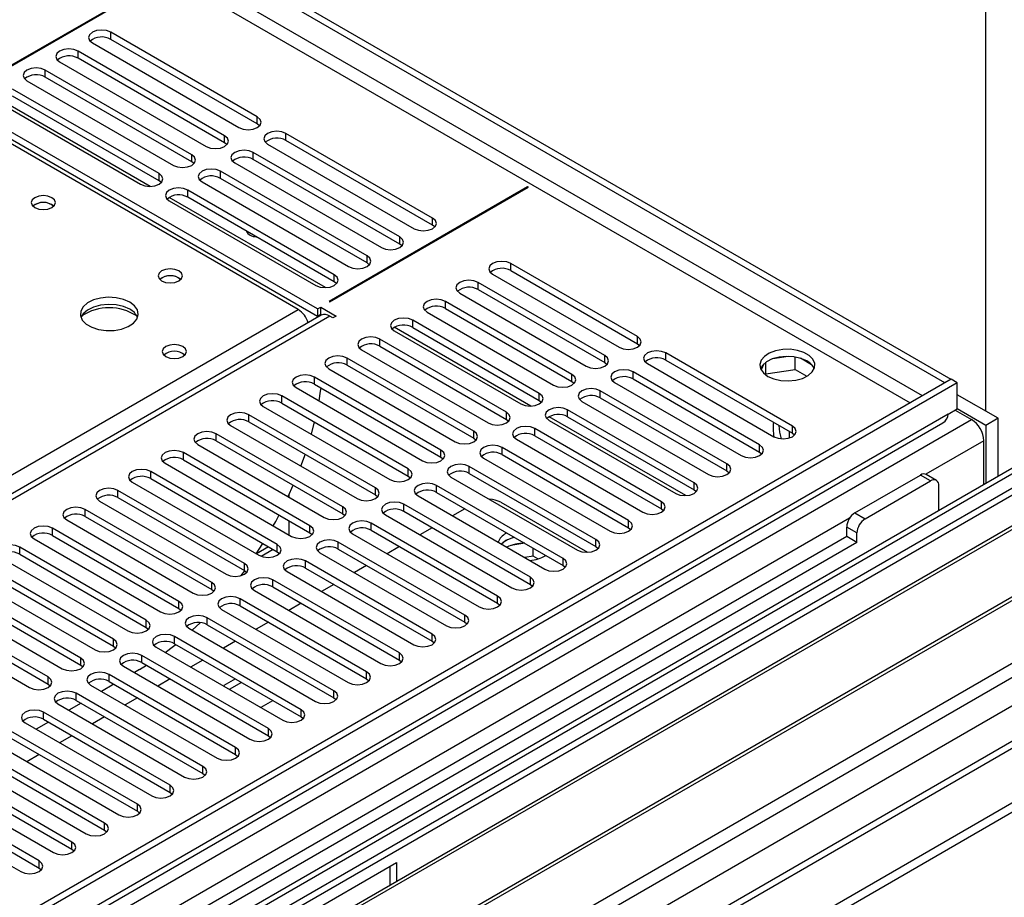
# Model space of a CAD drawing. Units: millimetres. Extents: x 3 to 7353, y 8 to 10403.
# Drawn here: x 4529 to 4700, y 2497 to 2648 of the extents above; entities that cross this region are included whole.
import ezdxf

# ---------------------------------------------------------------- set-up
doc = ezdxf.new("R2010")
doc.units = ezdxf.units.MM
doc.header["$LTSCALE"] = 35

msp = doc.modelspace()

# ---------------------------------------------------------------- linework, layer by layer
at = {"color": 8, "linetype": 'Continuous', "lineweight": 25}
for p, q in [((4696.34, 2580.462), (4696.34, 3002.625)), ((4685.379, 2583.116), (4485.769, 2698.349)), ((4485.269, 2696.188), (4683.258, 2581.892)), ((4552.011, 2619.281), (4525.003, 2634.873)), ((4582.275, 2601.81), (4555.267, 2617.401)), ((4583.026, 2596.893), (4080.982, 2307.069)), ((4617.745, 2581.334), (4594.158, 2594.95)), ((4644.498, 2565.89), (4620.911, 2579.506)), ((4713.488, 2576.891), (3541.635, 1900.394)), ((4695.987, 2575.361), (4685.961, 2569.574)), ((4672.778, 2561.963), (4130.882, 2249.133)), ((3541.105, 1864.983), (4743.893, 2559.338)), ((3542.377, 1860.819), (4751.853, 2559.034)), ((4575.943, 2559.12), (4575.95, 2559.125)), ((4570.362, 2555.899), (4572.407, 2557.079)), ((3584.945, 1878.045), (4754.5, 2553.215))]:
    msp.add_line(p, q, dxfattribs=at)
at = {"color": 7, "linetype": 'Continuous', "lineweight": 25}
for p, q in [((4485.34, 2703.088), (4689.198, 2585.403)), ((4486.4, 2703.7), (4690.259, 2586.015)), ((4554.389, 2655.47), (4520.094, 2635.672)), ((4520.235, 2635.591), (4554.53, 2655.388)), ((4570.493, 2631.294), (4545.179, 2645.908)), ((4545.179, 2644.683), (4545.179, 2645.908)), ((4541.997, 2644.071), (4567.311, 2629.457)), ((4570.493, 2630.07), (4545.179, 2644.683)), ((4564.836, 2628.029), (4539.522, 2642.642)), ((4539.522, 2641.418), (4539.522, 2642.642)), ((4564.836, 2626.804), (4539.522, 2641.418)), ((4536.34, 2640.805), (4561.654, 2626.192)), ((4559.179, 2624.763), (4533.865, 2639.377)), ((4533.865, 2638.152), (4533.865, 2639.377)), ((4559.179, 2623.538), (4533.865, 2638.152)), ((4530.683, 2637.54), (4555.998, 2622.926)), ((4553.523, 2621.497), (4528.208, 2636.111)), ((4553.523, 2620.273), (4528.208, 2634.886)), ((4580.905, 2598.117), (4517.973, 2634.448)), ((4517.973, 2633.223), (4580.905, 2596.893)), ((4525.026, 2634.274), (4550.341, 2619.661)), ((4570.493, 2630.07), (4570.493, 2631.294)), ((4577.546, 2598.015), (4520.624, 2630.876)), ((4570.886, 2629.764), (4570.493, 2630.07)), ((4564.836, 2626.804), (4564.836, 2628.029)), ((4600.757, 2613.823), (4575.443, 2628.437)), ((4575.443, 2627.212), (4575.443, 2628.437)), ((4565.23, 2626.498), (4564.836, 2626.804)), ((4572.261, 2626.6), (4597.575, 2611.986)), ((4600.757, 2612.598), (4575.443, 2627.212)), ((4559.179, 2623.538), (4559.179, 2624.763)), ((4595.101, 2610.558), (4569.786, 2625.171)), ((4569.786, 2623.947), (4569.786, 2625.171)), ((4559.573, 2623.232), (4559.179, 2623.538)), ((4566.604, 2623.334), (4591.919, 2608.721)), ((4595.101, 2609.333), (4569.786, 2623.947)), ((4553.523, 2620.273), (4553.523, 2621.497)), ((4589.444, 2607.292), (4564.129, 2621.906)), ((4564.129, 2620.681), (4564.129, 2621.906)), ((4553.916, 2619.967), (4553.523, 2620.273)), ((4560.947, 2620.069), (4586.262, 2605.455)), ((4589.444, 2606.067), (4564.129, 2620.681)), ((4617.18, 2619.222), (4582.885, 2599.424)), ((4617.321, 2619.14), (4617.18, 2619.222)), ((4617.18, 2619.058), (4617.18, 2619.222)), ((4583.787, 2604.026), (4558.472, 2618.64)), ((4558.472, 2617.415), (4558.472, 2618.64)), ((4583.026, 2599.342), (4617.321, 2619.14)), ((4535.014, 2616.119), (4535.341, 2615.874)), ((4555.29, 2616.803), (4580.605, 2602.189)), ((4583.787, 2602.802), (4558.472, 2617.415)), ((4600.757, 2612.598), (4600.757, 2613.823)), ((4601.151, 2612.292), (4600.757, 2612.598)), ((4595.101, 2609.333), (4595.101, 2610.558)), ((4595.494, 2609.027), (4595.101, 2609.333)), ((4589.444, 2606.067), (4589.444, 2607.292)), ((4589.837, 2605.761), (4589.444, 2606.067)), ((4636.159, 2593.345), (4614.298, 2605.965)), ((4614.298, 2604.74), (4614.298, 2605.965)), ((4583.787, 2602.802), (4583.787, 2604.026)), ((4611.116, 2604.128), (4632.977, 2591.508)), ((4614.298, 2604.74), (4636.159, 2592.12)), ((4556.934, 2603.464), (4557.262, 2603.22)), ((4584.18, 2602.495), (4583.787, 2602.802)), ((4630.502, 2590.079), (4608.641, 2602.699)), ((4608.641, 2601.475), (4608.641, 2602.699)), ((4605.459, 2600.862), (4627.32, 2588.243)), ((4608.641, 2601.475), (4630.502, 2588.855)), ((4582.885, 2599.424), (4583.026, 2599.342)), ((4624.845, 2586.814), (4602.984, 2599.434)), ((4602.984, 2598.209), (4602.984, 2599.434)), ((4327.23, 2453.511), (4577.546, 2598.015)), ((4580.905, 2598.117), (4581.435, 2598.424)), ((4580.905, 2598.117), (4580.905, 2596.893)), ((4580.905, 2596.893), (4581.435, 2597.199)), ((4581.435, 2598.424), (4584.087, 2596.893)), ((4581.435, 2597.199), (4581.435, 2598.424)), ((4581.435, 2597.199), (4581.623, 2597.09)), ((4599.802, 2597.597), (4621.663, 2584.977)), ((4602.984, 2598.209), (4624.845, 2585.589)), ((4581.527, 2597.041), (4080.103, 2307.576)), ((4583.557, 2596.587), (4583.026, 2596.893)), ((4584.087, 2596.893), (4583.557, 2596.587)), ((4619.188, 2583.548), (4597.327, 2596.168)), ((4597.327, 2594.943), (4597.327, 2596.168)), ((4594.145, 2594.331), (4616.006, 2581.711)), ((4597.327, 2594.943), (4619.188, 2582.323)), ((4613.531, 2580.283), (4591.67, 2592.902)), ((4591.67, 2591.678), (4591.67, 2592.902)), ((4636.159, 2592.12), (4636.159, 2593.345)), ((4636.159, 2592.12), (4636.552, 2591.814)), ((4588.488, 2591.066), (4610.349, 2578.446)), ((4591.67, 2591.678), (4613.531, 2579.058)), ((4662.911, 2577.901), (4641.051, 2590.521)), ((4641.051, 2589.296), (4641.051, 2590.521)), ((4607.874, 2577.017), (4586.014, 2589.637)), ((4586.014, 2588.412), (4586.014, 2589.637)), ((4630.502, 2588.855), (4630.502, 2590.079)), ((4630.502, 2588.855), (4630.895, 2588.549)), ((4637.869, 2588.684), (4659.73, 2576.064)), ((4641.051, 2589.296), (4662.911, 2576.676)), ((4658.004, 2588.638), (4657.518, 2587.593)), ((4658.331, 2586.893), (4658.331, 2588.906)), ((4662.185, 2589.939), (4659.551, 2589.531)), ((4663.405, 2587.678), (4663.405, 2589.825)), ((4666.227, 2588.498), (4664.299, 2589.612)), ((4582.832, 2587.8), (4604.692, 2575.18)), ((4586.014, 2588.412), (4607.874, 2575.792)), ((4657.255, 2574.635), (4635.394, 2587.255)), ((4635.394, 2586.03), (4635.394, 2587.255)), ((4658.269, 2586.76), (4658.331, 2586.893)), ((4658.331, 2586.893), (4663.405, 2587.678)), ((4663.405, 2587.678), (4665.439, 2586.504)), ((4690.33, 2585.974), (3543.403, 1923.867)), ((4691.39, 2585.362), (3544.463, 1923.255)), ((4602.217, 2573.751), (4580.357, 2586.371)), ((4580.357, 2585.146), (4580.357, 2586.371)), ((4624.845, 2585.589), (4624.845, 2586.814)), ((4624.845, 2585.589), (4625.238, 2585.283)), ((4632.212, 2585.418), (4654.073, 2572.798)), ((4635.394, 2586.03), (4657.255, 2573.411)), ((4689.198, 2585.403), (4690.259, 2586.015)), ((4689.198, 2585.321), (4689.198, 2585.403)), ((4690.259, 2585.933), (4690.259, 2586.015)), ((4691.39, 2585.362), (4690.33, 2585.974)), ((4691.39, 2580.871), (4691.39, 2585.362)), ((4577.175, 2584.534), (4599.035, 2571.914)), ((4580.357, 2585.146), (4602.217, 2572.527)), ((4619.188, 2582.323), (4619.188, 2583.548)), ((4651.598, 2571.37), (4629.737, 2583.99)), ((4629.737, 2582.765), (4629.737, 2583.99)), ((4596.561, 2570.486), (4574.7, 2583.106)), ((4574.7, 2581.881), (4574.7, 2583.106)), ((4574.7, 2581.881), (4596.561, 2569.261)), ((4619.188, 2582.323), (4619.581, 2582.017)), ((4626.555, 2582.153), (4648.416, 2569.533)), ((4629.737, 2582.765), (4651.598, 2570.145)), ((4698.462, 2579.238), (4691.39, 2583.32)), ((4571.518, 2581.269), (4593.379, 2568.649)), ((4613.531, 2579.058), (4613.531, 2580.283)), ((4645.941, 2568.104), (4624.08, 2580.724)), ((4624.08, 2579.499), (4624.08, 2580.724)), ((4689.83, 2579.97), (4691.39, 2580.871)), ((4691.038, 2580.668), (4693.865, 2579.036)), ((4696.34, 2578.013), (4691.39, 2580.871)), ((3541.281, 1913.663), (4693.865, 2579.036)), ((3544.24, 1917.62), (4688.928, 2578.435)), ((4689.83, 2579.97), (3544.463, 1918.764)), ((4590.904, 2567.22), (4569.043, 2579.84)), ((4569.043, 2578.615), (4569.043, 2579.84)), ((4569.043, 2578.615), (4590.904, 2565.995)), ((4579.822, 2576.475), (4580.38, 2578.602)), ((4613.531, 2579.058), (4613.924, 2578.752)), ((4620.898, 2578.887), (4642.759, 2566.267)), ((4624.08, 2579.499), (4645.941, 2566.879)), ((4698.462, 2579.238), (4696.34, 2578.013)), ((4698.462, 2569.231), (4698.462, 2579.238)), ((4712.609, 2577.398), (3583.177, 1925.391)), ((4565.861, 2578.003), (4587.722, 2565.383)), ((4607.874, 2575.792), (4607.874, 2577.017)), ((4640.284, 2564.838), (4618.423, 2577.458)), ((4618.423, 2576.233), (4618.423, 2577.458)), ((4662.364, 2576.992), (4662.364, 2575.832)), ((4662.911, 2576.676), (4662.911, 2577.901)), ((4662.911, 2576.676), (4663.305, 2576.37)), ((4696.34, 2578.013), (4696.34, 2568.006)), ((4585.247, 2563.954), (4563.386, 2576.574)), ((4563.386, 2575.349), (4563.386, 2576.574)), ((4563.386, 2575.349), (4585.247, 2562.73)), ((4607.874, 2575.792), (4608.267, 2575.486)), ((4615.241, 2575.621), (4637.102, 2563.001)), ((4618.423, 2576.233), (4640.284, 2563.614)), ((4695.987, 2567.802), (4695.987, 2575.361)), ((4579.59, 2560.689), (4557.729, 2573.309)), ((4557.729, 2572.084), (4557.729, 2573.309)), ((4560.204, 2574.737), (4582.065, 2562.117)), ((4602.217, 2572.527), (4602.217, 2573.751)), ((4634.627, 2561.573), (4612.767, 2574.193)), ((4612.767, 2572.968), (4612.767, 2574.193)), ((4657.255, 2573.411), (4657.255, 2574.635)), ((4657.255, 2573.411), (4657.648, 2573.104)), ((4710.482, 2572.707), (4426.225, 2408.609)), ((4557.729, 2572.084), (4579.59, 2559.464)), ((4602.217, 2572.527), (4602.611, 2572.22)), ((4609.585, 2572.356), (4631.445, 2559.736)), ((4612.767, 2572.968), (4634.627, 2560.348)), ((4710.482, 2571.482), (4427.286, 2407.996)), ((4573.933, 2557.423), (4552.073, 2570.043)), ((4552.073, 2568.818), (4552.073, 2570.043)), ((4554.547, 2571.472), (4576.408, 2558.852)), ((4596.561, 2569.261), (4596.561, 2570.486)), ((4628.97, 2558.307), (4607.11, 2570.927)), ((4607.11, 2569.702), (4607.11, 2570.927)), ((4651.598, 2570.145), (4651.598, 2571.37)), ((4651.598, 2570.145), (4651.991, 2569.839)), ((4715.073, 2568.832), (4431.877, 2405.346)), ((4715.59, 2568.533), (4432.394, 2405.047)), ((4548.891, 2568.206), (4570.751, 2555.586)), ((4552.073, 2568.818), (4573.933, 2556.198)), ((4596.561, 2569.261), (4596.954, 2568.955)), ((4603.928, 2569.09), (4625.788, 2556.47)), ((4607.11, 2569.702), (4628.97, 2557.082)), ((4673.713, 2562.91), (4685.027, 2569.441)), ((4675.481, 2561.89), (4686.794, 2568.421)), ((4686.794, 2568.421), (4685.027, 2569.441)), ((4687.794, 2568.52), (4686.026, 2569.54)), ((4568.276, 2554.158), (4546.416, 2566.777)), ((4546.416, 2565.553), (4546.416, 2566.777)), ((4575.822, 2565.722), (4576.692, 2567.668)), ((4590.904, 2565.995), (4590.904, 2567.22)), ((4623.314, 2555.041), (4601.453, 2567.661)), ((4601.453, 2566.437), (4601.453, 2567.661)), ((4645.941, 2566.879), (4645.941, 2568.104)), ((4645.941, 2566.879), (4646.334, 2566.573)), ((4688.209, 2563.312), (4688.209, 2567.604)), ((4543.234, 2564.94), (4565.094, 2552.321)), ((4546.416, 2565.553), (4568.276, 2552.933)), ((4575.95, 2566.001), (4575.95, 2565.647)), ((4590.904, 2565.995), (4591.297, 2565.689)), ((4598.271, 2565.824), (4620.132, 2553.205)), ((4601.453, 2566.437), (4623.314, 2553.817)), ((4640.284, 2563.614), (4640.284, 2564.838)), ((4562.619, 2550.892), (4540.759, 2563.512)), ((4540.759, 2562.287), (4540.759, 2563.512)), ((4585.247, 2562.73), (4585.247, 2563.954)), ((4617.657, 2551.776), (4595.796, 2564.396)), ((4595.796, 2563.171), (4595.796, 2564.396)), ((4595.796, 2563.171), (4617.657, 2550.551)), ((4606.349, 2563.61), (4604.228, 2562.386)), ((4612.548, 2564.74), (4627.527, 2556.093)), ((4640.284, 2563.614), (4640.677, 2563.308)), ((4725.687, 2562.704), (4442.491, 2399.219)), ((4726.204, 2562.406), (4443.008, 2398.92)), ((4537.577, 2561.675), (4559.437, 2549.055)), ((4540.759, 2562.287), (4562.619, 2549.667)), ((4575.95, 2561.565), (4575.95, 2559.125)), ((4585.247, 2562.73), (4585.64, 2562.424)), ((4592.614, 2562.559), (4614.475, 2549.939)), ((4634.627, 2560.348), (4634.627, 2561.573)), ((4673.713, 2562.91), (4675.481, 2561.89)), ((4556.963, 2547.626), (4535.102, 2560.246)), ((4535.102, 2559.021), (4535.102, 2560.246)), ((4579.59, 2559.464), (4579.59, 2560.689)), ((4612, 2548.51), (4590.139, 2561.13)), ((4590.139, 2559.905), (4590.139, 2561.13)), ((4590.139, 2559.905), (4612, 2547.285)), ((4600.692, 2560.345), (4598.571, 2559.12)), ((4634.627, 2560.348), (4635.02, 2560.042)), ((4674.066, 2559.44), (4672.299, 2560.461)), ((4672.299, 2558.828), (4672.299, 2560.461)), ((4672.299, 2558.828), (4133.085, 2247.546)), ((4531.92, 2558.409), (4553.781, 2545.789)), ((4535.102, 2559.021), (4556.963, 2546.401)), ((4579.59, 2559.464), (4579.983, 2559.158)), ((4586.957, 2559.293), (4608.818, 2546.673)), ((4613.432, 2558.106), (4612.658, 2557.519)), ((4613.601, 2559.424), (4613.432, 2559.331)), ((4628.97, 2557.082), (4628.97, 2558.307)), ((4674.066, 2557.807), (4672.299, 2558.828)), ((4674.066, 2557.807), (4674.066, 2559.44)), ((4674.066, 2557.807), (4133.13, 2245.531)), ((4452.388, 2393.505), (4736.645, 2557.603)), ((4551.306, 2544.361), (4529.445, 2556.98)), ((4529.445, 2555.756), (4529.445, 2556.98)), ((4570.32, 2555.835), (4571.46, 2557.626)), ((4571.128, 2555.411), (4573.213, 2556.614)), ((4573.933, 2556.198), (4573.933, 2557.423)), ((4606.343, 2545.245), (4584.482, 2557.864)), ((4584.482, 2556.64), (4584.482, 2557.864)), ((4584.482, 2556.64), (4606.343, 2544.02)), ((4595.035, 2557.079), (4592.914, 2555.855)), ((4616.682, 2557.645), (4614.296, 2557.276)), ((4618.151, 2555.423), (4618.151, 2556.797)), ((4628.97, 2557.082), (4629.364, 2556.776)), ((4526.263, 2555.144), (4548.124, 2542.524)), ((4529.445, 2555.756), (4551.306, 2543.136)), ((4573.933, 2556.198), (4574.326, 2555.892)), ((4600.686, 2541.979), (4578.826, 2554.599)), ((4578.826, 2553.374), (4578.826, 2554.599)), ((4581.3, 2556.028), (4603.161, 2543.408)), ((4618.151, 2555.423), (4616.683, 2555.196)), ((4618.963, 2554.954), (4618.151, 2555.423)), ((4623.314, 2553.817), (4623.314, 2555.041)), ((4753.475, 2553.806), (3642.08, 1912.212)), ((4545.649, 2541.095), (4523.788, 2553.715)), ((4567.69, 2552.077), (4568.306, 2552.915)), ((4568.276, 2552.933), (4568.276, 2554.158)), ((4568.276, 2552.933), (4568.669, 2552.627)), ((4578.826, 2553.374), (4600.686, 2540.754)), ((4589.378, 2553.813), (4587.257, 2552.589)), ((4623.314, 2553.817), (4623.707, 2553.511)), ((4520.606, 2551.878), (4542.467, 2539.258)), ((4523.788, 2552.49), (4545.649, 2539.87)), ((4595.029, 2538.713), (4573.169, 2551.333)), ((4573.169, 2550.108), (4573.169, 2551.333)), ((4575.644, 2552.762), (4597.504, 2540.142)), ((4617.657, 2550.551), (4617.657, 2551.776)), ((4539.992, 2537.829), (4518.131, 2550.449)), ((4562.619, 2549.667), (4562.619, 2550.892)), ((4562.619, 2549.667), (4563.013, 2549.361)), ((4569.987, 2549.496), (4591.847, 2536.876)), ((4573.169, 2550.108), (4595.029, 2537.489)), ((4583.721, 2550.548), (4581.6, 2549.323)), ((4617.657, 2550.551), (4618.05, 2550.245)), ((3540.928, 1843.246), (4763.692, 2549.133)), ((4514.949, 2548.612), (4536.81, 2535.992)), ((4518.131, 2549.224), (4539.992, 2536.605)), ((4589.372, 2535.448), (4567.512, 2548.068)), ((4567.512, 2546.843), (4567.512, 2548.068)), ((4612, 2547.285), (4612, 2548.51)), ((3540.928, 1841.613), (4763.692, 2547.5)), ((4534.335, 2534.564), (4512.475, 2547.184)), ((4556.963, 2546.401), (4556.963, 2547.626)), ((4556.963, 2546.401), (4557.356, 2546.095)), ((4564.33, 2546.231), (4586.19, 2533.611)), ((4567.512, 2546.843), (4589.372, 2534.223)), ((4578.064, 2547.282), (4575.943, 2546.058)), ((4612, 2547.285), (4612.393, 2546.979)), ((4509.293, 2545.347), (4531.153, 2532.727)), ((4512.475, 2545.959), (4534.335, 2533.339)), ((4551.306, 2543.136), (4551.306, 2544.361)), ((4583.716, 2532.182), (4561.855, 2544.802)), ((4561.855, 2543.577), (4561.855, 2544.802)), ((4606.343, 2544.02), (4606.343, 2545.245)), ((4551.306, 2543.136), (4551.699, 2542.83)), ((4558.673, 2542.965), (4580.534, 2530.345)), ((4559.237, 2542.639), (4560.608, 2543.942)), ((4561.855, 2543.577), (4583.716, 2530.957)), ((4572.408, 2544.017), (4570.286, 2542.792)), ((4606.343, 2544.02), (4606.736, 2543.714)), ((4545.649, 2539.87), (4545.649, 2541.095)), ((4578.059, 2528.916), (4556.198, 2541.536)), ((4556.198, 2540.312), (4556.198, 2541.536)), ((4600.686, 2540.754), (4600.686, 2541.979)), ((4545.649, 2539.87), (4546.042, 2539.564)), ((4553.016, 2539.699), (4574.877, 2527.08)), ((4556.198, 2540.312), (4578.059, 2527.692)), ((4566.751, 2540.751), (4564.63, 2539.526)), ((4600.686, 2540.754), (4601.079, 2540.448)), ((4539.992, 2536.605), (4539.992, 2537.829)), ((4572.402, 2525.651), (4550.541, 2538.271)), ((4550.541, 2537.046), (4550.541, 2538.271)), ((4595.029, 2537.489), (4595.029, 2538.713)), ((4539.992, 2536.605), (4540.385, 2536.299)), ((4547.359, 2536.434), (4569.22, 2523.814)), ((4550.146, 2535.859), (4549.25, 2535.342)), ((4550.146, 2535.859), (4551.349, 2536.58)), ((4550.541, 2537.046), (4572.402, 2524.426)), ((4561.094, 2537.485), (4558.973, 2536.261)), ((4595.029, 2537.489), (4595.422, 2537.183)), ((4534.335, 2533.339), (4534.335, 2534.564)), ((4566.745, 2522.385), (4544.884, 2535.005)), ((4544.884, 2533.78), (4544.884, 2535.005)), ((4555.437, 2534.22), (4553.316, 2532.995)), ((4566.715, 2534.24), (4564.693, 2533.073)), ((4573.483, 2534.432), (4573.443, 2534.439)), ((4573.494, 2534.409), (4573.483, 2534.432)), ((4573.483, 2534.415), (4573.483, 2534.432)), ((4589.372, 2534.223), (4589.372, 2535.448)), ((4589.372, 2534.223), (4589.766, 2533.917)), ((4534.335, 2533.339), (4534.728, 2533.033)), ((4541.702, 2533.168), (4563.563, 2520.548)), ((4545.714, 2533.301), (4543.593, 2532.077)), ((4544.884, 2533.78), (4566.745, 2521.16)), ((4564.693, 2533.073), (4564.766, 2532.916)), ((4567.776, 2533.628), (4565.655, 2532.403)), ((4561.088, 2519.12), (4539.228, 2531.739)), ((4539.228, 2530.515), (4539.228, 2531.739)), ((4549.78, 2530.954), (4547.659, 2529.729)), ((4583.716, 2530.957), (4583.716, 2532.182)), ((4583.716, 2530.957), (4584.109, 2530.651)), ((4536.046, 2529.902), (4557.906, 2517.283)), ((4540.058, 2530.035), (4537.936, 2528.811)), ((4539.228, 2530.515), (4561.088, 2517.895)), ((4570.857, 2529.4), (4571.128, 2529.358)), ((4571.128, 2529.358), (4573.15, 2530.525)), ((4555.431, 2515.854), (4533.571, 2528.474)), ((4533.571, 2527.249), (4533.571, 2528.474)), ((4544.123, 2527.688), (4542.002, 2526.464)), ((4578.059, 2527.692), (4578.059, 2528.916)), ((4578.059, 2527.692), (4578.452, 2527.386)), ((4530.389, 2526.637), (4552.249, 2514.017)), ((4534.401, 2526.77), (4532.28, 2525.545)), ((4533.571, 2527.249), (4555.431, 2514.629)), ((4572.402, 2524.426), (4572.402, 2525.651)), ((4549.774, 2512.588), (4527.914, 2525.208)), ((4527.914, 2523.983), (4549.774, 2511.364)), ((4538.466, 2524.423), (4536.345, 2523.198)), ((4572.402, 2524.426), (4572.795, 2524.12)), ((4524.732, 2523.371), (4546.592, 2510.751)), ((4566.745, 2521.16), (4566.745, 2522.385)), ((4544.118, 2509.323), (4522.257, 2521.943)), ((4522.257, 2520.718), (4544.118, 2508.098)), ((4532.81, 2521.157), (4530.688, 2519.933)), ((4566.745, 2521.16), (4567.138, 2520.854)), ((4519.075, 2520.106), (4540.936, 2507.486)), ((4561.088, 2517.895), (4561.088, 2519.12)), ((4538.461, 2506.057), (4516.6, 2518.677)), ((4516.6, 2517.452), (4538.461, 2504.832)), ((4561.088, 2517.895), (4561.481, 2517.589)), ((4513.418, 2516.84), (4535.279, 2504.22)), ((4555.431, 2514.629), (4555.431, 2515.854)), ((4532.804, 2502.791), (4510.943, 2515.411)), ((4510.943, 2514.186), (4532.804, 2501.567)), ((4555.431, 2514.629), (4555.824, 2514.323)), ((4507.761, 2513.574), (4529.622, 2500.954)), ((4549.774, 2511.364), (4549.774, 2512.588)), ((4549.774, 2511.364), (4550.168, 2511.057)), ((4544.118, 2508.098), (4544.118, 2509.323)), ((4544.118, 2508.098), (4544.511, 2507.792)), ((4538.461, 2504.832), (4538.461, 2506.057)), ((4538.461, 2504.832), (4538.854, 2504.526)), ((4489.158, 2441.672), (4594.517, 2502.494)), ((4532.804, 2501.567), (4532.804, 2502.791)), ((4593.456, 2498.624), (4593.456, 2501.882)), ((4594.517, 2502.494), (4594.517, 2499.236)), ((4532.804, 2501.567), (4533.197, 2501.261))]:
    msp.add_line(p, q, dxfattribs=at)
at = {"color": 7, "linetype": 'Continuous', "lineweight": 25, "flags": 128}
for points in [[(4545.179, 2645.908), (4544.449, 2646.19), (4543.588, 2646.288), (4542.727, 2646.19), (4541.997, 2645.908), (4541.509, 2645.487), (4541.338, 2644.99), (4541.509, 2644.493), (4541.997, 2644.071)], [(4539.522, 2642.642), (4538.792, 2642.924), (4537.931, 2643.023), (4537.07, 2642.924), (4536.34, 2642.642), (4535.852, 2642.221), (4535.681, 2641.724), (4535.852, 2641.227), (4536.34, 2640.805)], [(4533.865, 2639.377), (4533.135, 2639.658), (4532.274, 2639.757), (4531.413, 2639.658), (4530.683, 2639.377), (4530.195, 2638.955), (4530.024, 2638.458), (4530.195, 2637.961), (4530.683, 2637.54)], [(4567.311, 2629.457), (4568.041, 2629.176), (4568.902, 2629.077), (4569.763, 2629.176), (4570.493, 2629.457), (4570.981, 2629.879), (4571.152, 2630.376), (4570.981, 2630.873), (4570.493, 2631.294)], [(4561.654, 2626.192), (4562.384, 2625.91), (4563.245, 2625.811), (4564.106, 2625.91), (4564.836, 2626.192), (4565.324, 2626.613), (4565.495, 2627.11), (4565.324, 2627.607), (4564.836, 2628.029)], [(4575.443, 2628.437), (4574.713, 2628.718), (4573.852, 2628.817), (4572.991, 2628.718), (4572.261, 2628.437), (4571.773, 2628.016), (4571.602, 2627.518), (4571.773, 2627.021), (4572.261, 2626.6)], [(4555.998, 2622.926), (4556.727, 2622.645), (4557.588, 2622.546), (4558.45, 2622.645), (4559.179, 2622.926), (4559.667, 2623.348), (4559.838, 2623.845), (4559.667, 2624.342), (4559.179, 2624.763)], [(4569.786, 2625.171), (4569.056, 2625.453), (4568.195, 2625.552), (4567.334, 2625.453), (4566.604, 2625.171), (4566.116, 2624.75), (4565.945, 2624.253), (4566.116, 2623.756), (4566.604, 2623.334)], [(4550.341, 2619.661), (4551.071, 2619.379), (4551.932, 2619.28), (4552.793, 2619.379), (4553.523, 2619.661), (4554.01, 2620.082), (4554.182, 2620.579), (4554.01, 2621.076), (4553.523, 2621.497)], [(4564.129, 2621.906), (4563.399, 2622.187), (4562.538, 2622.286), (4561.677, 2622.187), (4560.947, 2621.906), (4560.46, 2621.484), (4560.288, 2620.987), (4560.46, 2620.49), (4560.947, 2620.069)], [(4535.014, 2617.344), (4534.333, 2617.606), (4533.529, 2617.699), (4532.725, 2617.606), (4532.044, 2617.344), (4531.589, 2616.95), (4531.429, 2616.486), (4531.589, 2616.022), (4532.044, 2615.629), (4532.725, 2615.366), (4533.529, 2615.274), (4534.333, 2615.366), (4535.014, 2615.629), (4535.469, 2616.022), (4535.629, 2616.486), (4535.469, 2616.95), (4535.014, 2617.344)], [(4558.472, 2618.64), (4557.742, 2618.922), (4556.881, 2619.02), (4556.02, 2618.922), (4555.29, 2618.64), (4554.803, 2618.219), (4554.631, 2617.722), (4554.803, 2617.224), (4555.29, 2616.803)], [(4597.575, 2611.986), (4598.305, 2611.705), (4599.166, 2611.606), (4600.027, 2611.705), (4600.757, 2611.986), (4601.245, 2612.408), (4601.416, 2612.905), (4601.245, 2613.402), (4600.757, 2613.823)], [(4591.919, 2608.721), (4592.648, 2608.439), (4593.51, 2608.34), (4594.371, 2608.439), (4595.101, 2608.721), (4595.588, 2609.142), (4595.76, 2609.639), (4595.588, 2610.136), (4595.101, 2610.558)], [(4586.262, 2605.455), (4586.992, 2605.173), (4587.853, 2605.075), (4588.714, 2605.173), (4589.444, 2605.455), (4589.931, 2605.876), (4590.103, 2606.373), (4589.931, 2606.871), (4589.444, 2607.292)], [(4614.298, 2605.965), (4613.568, 2606.247), (4612.707, 2606.345), (4611.846, 2606.247), (4611.116, 2605.965), (4610.628, 2605.544), (4610.457, 2605.046), (4610.628, 2604.549), (4611.116, 2604.128)], [(4556.934, 2604.689), (4556.253, 2604.952), (4555.449, 2605.044), (4554.646, 2604.952), (4553.964, 2604.689), (4553.509, 2604.296), (4553.349, 2603.832), (4553.509, 2603.368), (4553.964, 2602.975), (4554.646, 2602.712), (4555.449, 2602.62), (4556.253, 2602.712), (4556.934, 2602.975), (4557.389, 2603.368), (4557.549, 2603.832), (4557.389, 2604.296), (4556.934, 2604.689)], [(4580.605, 2602.189), (4581.335, 2601.908), (4582.196, 2601.809), (4583.057, 2601.908), (4583.787, 2602.189), (4584.275, 2602.611), (4584.446, 2603.108), (4584.275, 2603.605), (4583.787, 2604.026)], [(4608.641, 2602.699), (4607.911, 2602.981), (4607.05, 2603.08), (4606.189, 2602.981), (4605.459, 2602.699), (4604.971, 2602.278), (4604.8, 2601.781), (4604.971, 2601.284), (4605.459, 2600.862)], [(4548.447, 2599.302), (4547.362, 2599.777), (4546.095, 2600.066), (4544.74, 2600.146), (4543.398, 2600.012), (4542.169, 2599.675), (4541.142, 2599.158), (4540.396, 2598.501), (4539.984, 2597.752), (4539.937, 2596.966), (4540.26, 2596.202), (4540.927, 2595.517), (4541.89, 2594.961), (4543.077, 2594.576), (4544.4, 2594.39), (4545.761, 2594.417), (4547.058, 2594.655), (4548.197, 2595.086), (4549.092, 2595.678), (4549.677, 2596.388), (4549.908, 2597.163), (4549.769, 2597.945), (4549.269, 2598.676), (4548.447, 2599.302)], [(4548.447, 2598.077), (4547.362, 2598.552), (4546.095, 2598.841), (4544.74, 2598.921), (4543.398, 2598.788), (4542.169, 2598.45), (4541.142, 2597.933), (4540.396, 2597.276), (4540.025, 2596.649)], [(4602.984, 2599.434), (4602.254, 2599.715), (4601.393, 2599.814), (4600.532, 2599.715), (4599.802, 2599.434), (4599.314, 2599.012), (4599.143, 2598.515), (4599.314, 2598.018), (4599.802, 2597.597)], [(4597.327, 2596.168), (4596.597, 2596.45), (4595.736, 2596.548), (4594.875, 2596.45), (4594.145, 2596.168), (4593.658, 2595.747), (4593.486, 2595.25), (4593.658, 2594.753), (4594.145, 2594.331)], [(4557.641, 2591.627), (4556.96, 2591.889), (4556.156, 2591.982), (4555.353, 2591.889), (4554.671, 2591.627), (4554.216, 2591.233), (4554.056, 2590.769), (4554.216, 2590.306), (4554.671, 2589.912), (4555.353, 2589.649), (4556.156, 2589.557), (4556.96, 2589.649), (4557.641, 2589.912), (4558.096, 2590.306), (4558.256, 2590.769), (4558.096, 2591.233), (4557.641, 2591.627)], [(4591.67, 2592.902), (4590.941, 2593.184), (4590.08, 2593.283), (4589.218, 2593.184), (4588.488, 2592.902), (4588.001, 2592.481), (4587.83, 2591.984), (4588.001, 2591.487), (4588.488, 2591.066)], [(4632.977, 2591.508), (4633.706, 2591.227), (4634.568, 2591.128), (4635.429, 2591.227), (4636.158, 2591.508), (4636.646, 2591.93), (4636.818, 2592.427), (4636.646, 2592.924), (4636.159, 2593.345)], [(4641.051, 2590.521), (4640.321, 2590.802), (4639.46, 2590.901), (4638.599, 2590.802), (4637.869, 2590.521), (4637.381, 2590.099), (4637.21, 2589.602), (4637.381, 2589.105), (4637.869, 2588.684)], [(4658.687, 2586.484), (4659.718, 2586.032), (4660.921, 2585.758), (4662.208, 2585.682), (4663.483, 2585.809), (4664.651, 2586.13), (4665.626, 2586.62), (4666.335, 2587.245), (4666.726, 2587.957), (4666.771, 2588.703), (4666.464, 2589.429), (4665.83, 2590.079), (4664.916, 2590.607), (4663.788, 2590.973), (4662.531, 2591.15), (4661.238, 2591.125), (4660.006, 2590.899), (4658.924, 2590.489), (4658.074, 2589.926), (4657.518, 2589.252), (4657.298, 2588.516), (4657.431, 2587.773), (4657.905, 2587.079), (4658.687, 2586.484)], [(4586.014, 2589.637), (4585.284, 2589.918), (4584.423, 2590.017), (4583.562, 2589.918), (4582.832, 2589.637), (4582.344, 2589.215), (4582.173, 2588.718), (4582.344, 2588.221), (4582.832, 2587.8)], [(4627.32, 2588.243), (4628.05, 2587.961), (4628.911, 2587.862), (4629.772, 2587.961), (4630.502, 2588.243), (4630.989, 2588.664), (4631.161, 2589.161), (4630.989, 2589.658), (4630.502, 2590.079)], [(4665.404, 2589.137), (4664.374, 2589.588), (4663.17, 2589.862), (4661.883, 2589.938), (4660.609, 2589.811), (4659.44, 2589.491), (4658.465, 2589), (4657.756, 2588.375), (4657.416, 2587.81)], [(4635.394, 2587.255), (4634.664, 2587.537), (4633.803, 2587.636), (4632.942, 2587.537), (4632.212, 2587.255), (4631.724, 2586.834), (4631.553, 2586.337), (4631.724, 2585.84), (4632.212, 2585.418)], [(4580.357, 2586.371), (4579.627, 2586.653), (4578.766, 2586.752), (4577.905, 2586.653), (4577.175, 2586.371), (4576.687, 2585.95), (4576.516, 2585.453), (4576.687, 2584.956), (4577.175, 2584.534)], [(4621.663, 2584.977), (4622.393, 2584.695), (4623.254, 2584.596), (4624.115, 2584.695), (4624.845, 2584.977), (4625.333, 2585.398), (4625.504, 2585.895), (4625.333, 2586.392), (4624.845, 2586.814)], [(4574.7, 2583.106), (4573.97, 2583.387), (4573.109, 2583.486), (4572.248, 2583.387), (4571.518, 2583.106), (4571.03, 2582.684), (4570.859, 2582.187), (4571.03, 2581.69), (4571.518, 2581.269)], [(4581.151, 2582.239), (4581.424, 2583.908), (4581.506, 2584.483)], [(4616.006, 2581.711), (4616.736, 2581.43), (4617.597, 2581.331), (4618.458, 2581.43), (4619.188, 2581.711), (4619.676, 2582.133), (4619.847, 2582.63), (4619.676, 2583.127), (4619.188, 2583.548)], [(4629.737, 2583.99), (4629.007, 2584.271), (4628.146, 2584.37), (4627.285, 2584.271), (4626.555, 2583.99), (4626.067, 2583.568), (4625.896, 2583.071), (4626.067, 2582.574), (4626.555, 2582.153)], [(4569.043, 2579.84), (4568.313, 2580.121), (4567.452, 2580.22), (4566.591, 2580.121), (4565.861, 2579.84), (4565.373, 2579.419), (4565.202, 2578.921), (4565.373, 2578.424), (4565.861, 2578.003)], [(4610.349, 2578.446), (4611.079, 2578.164), (4611.94, 2578.065), (4612.801, 2578.164), (4613.531, 2578.446), (4614.019, 2578.867), (4614.19, 2579.364), (4614.019, 2579.861), (4613.531, 2580.283)], [(4624.08, 2580.724), (4623.35, 2581.005), (4622.489, 2581.104), (4621.628, 2581.005), (4620.898, 2580.724), (4620.411, 2580.302), (4620.239, 2579.805), (4620.411, 2579.308), (4620.898, 2578.887)], [(4563.386, 2576.574), (4562.656, 2576.856), (4561.795, 2576.955), (4560.934, 2576.856), (4560.204, 2576.574), (4559.716, 2576.153), (4559.545, 2575.656), (4559.716, 2575.159), (4560.204, 2574.737)], [(4604.692, 2575.18), (4605.422, 2574.898), (4606.283, 2574.8), (4607.144, 2574.898), (4607.874, 2575.18), (4608.362, 2575.601), (4608.533, 2576.098), (4608.362, 2576.596), (4607.874, 2577.017)], [(4618.423, 2577.458), (4617.694, 2577.74), (4616.832, 2577.839), (4615.971, 2577.74), (4615.241, 2577.458), (4614.754, 2577.037), (4614.582, 2576.54), (4614.754, 2576.043), (4615.241, 2575.621)], [(4659.73, 2576.064), (4660.459, 2575.782), (4661.321, 2575.684), (4662.182, 2575.782), (4662.911, 2576.064), (4663.399, 2576.485), (4663.571, 2576.982), (4663.399, 2577.48), (4662.911, 2577.901)], [(4661.043, 2575.693), (4660.755, 2576.87), (4660.635, 2577.99)], [(4557.729, 2573.309), (4556.999, 2573.59), (4556.138, 2573.689), (4555.277, 2573.59), (4554.547, 2573.309), (4554.06, 2572.887), (4553.888, 2572.39), (4554.06, 2571.893), (4554.547, 2571.472)], [(4599.035, 2571.914), (4599.765, 2571.633), (4600.626, 2571.534), (4601.487, 2571.633), (4602.217, 2571.914), (4602.705, 2572.336), (4602.876, 2572.833), (4602.705, 2573.33), (4602.217, 2573.751)], [(4612.767, 2574.193), (4612.037, 2574.474), (4611.176, 2574.573), (4610.315, 2574.474), (4609.585, 2574.193), (4609.097, 2573.771), (4608.926, 2573.274), (4609.097, 2572.777), (4609.585, 2572.356)], [(4654.073, 2572.798), (4654.803, 2572.517), (4655.664, 2572.418), (4656.525, 2572.517), (4657.255, 2572.798), (4657.742, 2573.22), (4657.914, 2573.717), (4657.742, 2574.214), (4657.255, 2574.635)], [(4578.023, 2570.982), (4578.63, 2572.669), (4578.748, 2573.013)], [(4552.073, 2570.043), (4551.343, 2570.325), (4550.482, 2570.423), (4549.62, 2570.325), (4548.891, 2570.043), (4548.403, 2569.622), (4548.232, 2569.125), (4548.403, 2568.627), (4548.891, 2568.206)], [(4593.379, 2568.649), (4594.108, 2568.367), (4594.97, 2568.268), (4595.831, 2568.367), (4596.561, 2568.649), (4597.048, 2569.07), (4597.22, 2569.567), (4597.048, 2570.064), (4596.561, 2570.486)], [(4607.11, 2570.927), (4606.38, 2571.209), (4605.519, 2571.307), (4604.658, 2571.209), (4603.928, 2570.927), (4603.44, 2570.506), (4603.269, 2570.009), (4603.44, 2569.511), (4603.928, 2569.09)], [(4648.416, 2569.533), (4649.146, 2569.251), (4650.007, 2569.152), (4650.868, 2569.251), (4651.598, 2569.533), (4652.086, 2569.954), (4652.257, 2570.451), (4652.086, 2570.948), (4651.598, 2571.37)], [(4546.416, 2566.777), (4545.686, 2567.059), (4544.825, 2567.158), (4543.964, 2567.059), (4543.234, 2566.777), (4542.746, 2566.356), (4542.575, 2565.859), (4542.746, 2565.362), (4543.234, 2564.94)], [(4587.722, 2565.383), (4588.452, 2565.102), (4589.313, 2565.003), (4590.174, 2565.102), (4590.904, 2565.383), (4591.391, 2565.805), (4591.563, 2566.302), (4591.391, 2566.799), (4590.904, 2567.22)], [(4601.453, 2567.661), (4600.723, 2567.943), (4599.862, 2568.042), (4599.001, 2567.943), (4598.271, 2567.661), (4597.783, 2567.24), (4597.612, 2566.743), (4597.783, 2566.246), (4598.271, 2565.824)], [(4642.759, 2566.267), (4643.489, 2565.986), (4644.35, 2565.887), (4645.211, 2565.986), (4645.941, 2566.267), (4646.429, 2566.689), (4646.6, 2567.186), (4646.429, 2567.683), (4645.941, 2568.104)], [(4595.796, 2564.396), (4595.066, 2564.677), (4594.205, 2564.776), (4593.344, 2564.677), (4592.614, 2564.396), (4592.126, 2563.974), (4591.955, 2563.477), (4592.126, 2562.98), (4592.614, 2562.559)], [(4637.102, 2563.001), (4637.832, 2562.72), (4638.693, 2562.621), (4639.554, 2562.72), (4640.284, 2563.001), (4640.772, 2563.423), (4640.943, 2563.92), (4640.772, 2564.417), (4640.284, 2564.838)], [(4540.759, 2563.512), (4540.029, 2563.793), (4539.168, 2563.892), (4538.307, 2563.793), (4537.577, 2563.512), (4537.089, 2563.09), (4536.918, 2562.593), (4537.089, 2562.096), (4537.577, 2561.675)], [(4582.065, 2562.117), (4582.795, 2561.836), (4583.656, 2561.737), (4584.517, 2561.836), (4585.247, 2562.117), (4585.735, 2562.539), (4585.906, 2563.036), (4585.735, 2563.533), (4585.247, 2563.954)], [(4573.25, 2560.675), (4573.661, 2561.424), (4574.256, 2562.543)], [(4590.139, 2561.13), (4589.409, 2561.412), (4588.548, 2561.511), (4587.687, 2561.412), (4586.957, 2561.13), (4586.469, 2560.709), (4586.298, 2560.212), (4586.469, 2559.715), (4586.957, 2559.293)], [(4631.445, 2559.736), (4632.175, 2559.454), (4633.036, 2559.355), (4633.897, 2559.454), (4634.627, 2559.736), (4635.115, 2560.157), (4635.286, 2560.654), (4635.115, 2561.151), (4634.627, 2561.573)], [(4535.102, 2560.246), (4534.372, 2560.528), (4533.511, 2560.627), (4532.65, 2560.528), (4531.92, 2560.246), (4531.432, 2559.825), (4531.261, 2559.328), (4531.432, 2558.831), (4531.92, 2558.409)], [(4576.408, 2558.852), (4577.138, 2558.57), (4577.999, 2558.471), (4578.86, 2558.57), (4579.59, 2558.852), (4580.078, 2559.273), (4580.249, 2559.77), (4580.078, 2560.267), (4579.59, 2560.689)], [(4584.482, 2557.864), (4583.752, 2558.146), (4582.891, 2558.245), (4582.03, 2558.146), (4581.3, 2557.864), (4580.813, 2557.443), (4580.641, 2556.946), (4580.813, 2556.449), (4581.3, 2556.028)], [(4614.889, 2558.68), (4614.463, 2558.558), (4613.432, 2558.106)], [(4625.788, 2556.47), (4626.518, 2556.189), (4627.379, 2556.09), (4628.24, 2556.189), (4628.97, 2556.47), (4629.458, 2556.892), (4629.629, 2557.389), (4629.458, 2557.886), (4628.97, 2558.307)], [(4529.445, 2556.98), (4528.715, 2557.262), (4527.854, 2557.361), (4526.993, 2557.262), (4526.263, 2556.98), (4525.775, 2556.559), (4525.604, 2556.062), (4525.775, 2555.565), (4526.263, 2555.144)], [(4570.751, 2555.586), (4571.481, 2555.305), (4572.342, 2555.206), (4573.203, 2555.305), (4573.933, 2555.586), (4574.421, 2556.008), (4574.592, 2556.505), (4574.421, 2557.002), (4573.933, 2557.423)], [(4578.826, 2554.599), (4578.096, 2554.88), (4577.235, 2554.979), (4576.373, 2554.88), (4575.644, 2554.599), (4575.156, 2554.177), (4574.985, 2553.68), (4575.156, 2553.183), (4575.644, 2552.762)], [(4620.132, 2553.205), (4620.861, 2552.923), (4621.723, 2552.824), (4622.584, 2552.923), (4623.314, 2553.205), (4623.801, 2553.626), (4623.973, 2554.123), (4623.801, 2554.62), (4623.314, 2555.041)], [(4565.094, 2552.321), (4565.824, 2552.039), (4566.685, 2551.94), (4567.546, 2552.039), (4568.276, 2552.321), (4568.764, 2552.742), (4568.935, 2553.239), (4568.764, 2553.736), (4568.276, 2554.158)], [(4573.169, 2551.333), (4572.439, 2551.615), (4571.578, 2551.714), (4570.717, 2551.615), (4569.987, 2551.333), (4569.499, 2550.912), (4569.328, 2550.415), (4569.499, 2549.918), (4569.987, 2549.496)], [(4614.475, 2549.939), (4615.205, 2549.657), (4616.066, 2549.559), (4616.927, 2549.657), (4617.657, 2549.939), (4618.144, 2550.36), (4618.316, 2550.857), (4618.144, 2551.354), (4617.657, 2551.776)], [(4559.437, 2549.055), (4560.167, 2548.773), (4561.028, 2548.675), (4561.889, 2548.773), (4562.619, 2549.055), (4563.107, 2549.476), (4563.278, 2549.973), (4563.107, 2550.47), (4562.619, 2550.892)], [(4567.512, 2548.068), (4566.782, 2548.349), (4565.921, 2548.448), (4565.06, 2548.349), (4564.33, 2548.068), (4563.842, 2547.646), (4563.671, 2547.149), (4563.842, 2546.652), (4564.33, 2546.231)], [(4608.818, 2546.673), (4609.548, 2546.392), (4610.409, 2546.293), (4611.27, 2546.392), (4612, 2546.673), (4612.488, 2547.095), (4612.659, 2547.592), (4612.488, 2548.089), (4612, 2548.51)], [(4553.781, 2545.789), (4554.511, 2545.508), (4555.372, 2545.409), (4556.233, 2545.508), (4556.963, 2545.789), (4557.45, 2546.211), (4557.622, 2546.708), (4557.45, 2547.205), (4556.963, 2547.626)], [(4548.124, 2542.524), (4548.854, 2542.242), (4549.715, 2542.143), (4550.576, 2542.242), (4551.306, 2542.524), (4551.793, 2542.945), (4551.965, 2543.442), (4551.793, 2543.939), (4551.306, 2544.361)], [(4561.855, 2544.802), (4561.125, 2545.083), (4560.264, 2545.182), (4559.403, 2545.083), (4558.673, 2544.802), (4558.185, 2544.381), (4558.014, 2543.883), (4558.185, 2543.386), (4558.673, 2542.965)], [(4603.161, 2543.408), (4603.891, 2543.126), (4604.752, 2543.027), (4605.613, 2543.126), (4606.343, 2543.408), (4606.831, 2543.829), (4607.002, 2544.326), (4606.831, 2544.823), (4606.343, 2545.245)], [(4542.467, 2539.258), (4543.197, 2538.976), (4544.058, 2538.878), (4544.919, 2538.976), (4545.649, 2539.258), (4546.137, 2539.679), (4546.308, 2540.177), (4546.137, 2540.674), (4545.649, 2541.095)], [(4556.198, 2541.536), (4555.468, 2541.818), (4554.607, 2541.917), (4553.746, 2541.818), (4553.016, 2541.536), (4552.528, 2541.115), (4552.357, 2540.618), (4552.528, 2540.121), (4553.016, 2539.699)], [(4597.504, 2540.142), (4598.234, 2539.86), (4599.095, 2539.762), (4599.956, 2539.86), (4600.686, 2540.142), (4601.174, 2540.563), (4601.345, 2541.061), (4601.174, 2541.558), (4600.686, 2541.979)], [(4554.594, 2538.788), (4555.993, 2539.86), (4556.406, 2540.191)], [(4536.81, 2535.992), (4537.54, 2535.711), (4538.401, 2535.612), (4539.262, 2535.711), (4539.992, 2535.992), (4540.48, 2536.414), (4540.651, 2536.911), (4540.48, 2537.408), (4539.992, 2537.829)], [(4550.541, 2538.271), (4549.811, 2538.552), (4548.95, 2538.651), (4548.089, 2538.552), (4547.359, 2538.271), (4546.872, 2537.849), (4546.7, 2537.352), (4546.872, 2536.855), (4547.359, 2536.434)], [(4591.847, 2536.876), (4592.577, 2536.595), (4593.438, 2536.496), (4594.299, 2536.595), (4595.029, 2536.876), (4595.517, 2537.298), (4595.688, 2537.795), (4595.517, 2538.292), (4595.029, 2538.713)], [(4531.153, 2532.727), (4531.883, 2532.445), (4532.744, 2532.346), (4533.605, 2532.445), (4534.335, 2532.727), (4534.823, 2533.148), (4534.994, 2533.645), (4534.823, 2534.142), (4534.335, 2534.564)], [(4544.884, 2535.005), (4544.154, 2535.287), (4543.293, 2535.385), (4542.432, 2535.287), (4541.702, 2535.005), (4541.215, 2534.584), (4541.043, 2534.087), (4541.215, 2533.59), (4541.702, 2533.168)], [(4586.19, 2533.611), (4586.92, 2533.329), (4587.781, 2533.23), (4588.642, 2533.329), (4589.372, 2533.611), (4589.86, 2534.032), (4590.031, 2534.529), (4589.86, 2535.026), (4589.372, 2535.448)], [(4539.228, 2531.739), (4538.498, 2532.021), (4537.637, 2532.12), (4536.775, 2532.021), (4536.046, 2531.739), (4535.558, 2531.318), (4535.387, 2530.821), (4535.558, 2530.324), (4536.046, 2529.902)], [(4580.534, 2530.345), (4581.264, 2530.064), (4582.125, 2529.965), (4582.986, 2530.064), (4583.716, 2530.345), (4584.203, 2530.767), (4584.375, 2531.264), (4584.203, 2531.761), (4583.716, 2532.182)], [(4533.571, 2528.474), (4532.841, 2528.755), (4531.98, 2528.854), (4531.119, 2528.755), (4530.389, 2528.474), (4529.901, 2528.052), (4529.73, 2527.555), (4529.901, 2527.058), (4530.389, 2526.637)], [(4574.877, 2527.08), (4575.607, 2526.798), (4576.468, 2526.699), (4577.329, 2526.798), (4578.059, 2527.08), (4578.546, 2527.501), (4578.718, 2527.998), (4578.546, 2528.495), (4578.059, 2528.916)], [(4569.22, 2523.814), (4569.95, 2523.532), (4570.811, 2523.433), (4571.672, 2523.532), (4572.402, 2523.814), (4572.89, 2524.235), (4573.061, 2524.732), (4572.89, 2525.229), (4572.402, 2525.651)], [(4563.563, 2520.548), (4564.293, 2520.267), (4565.154, 2520.168), (4566.015, 2520.267), (4566.745, 2520.548), (4567.233, 2520.97), (4567.404, 2521.467), (4567.233, 2521.964), (4566.745, 2522.385)], [(4557.906, 2517.283), (4558.636, 2517.001), (4559.497, 2516.902), (4560.358, 2517.001), (4561.088, 2517.283), (4561.576, 2517.704), (4561.747, 2518.201), (4561.576, 2518.698), (4561.088, 2519.12)], [(4552.249, 2514.017), (4552.979, 2513.735), (4553.84, 2513.637), (4554.701, 2513.735), (4555.431, 2514.017), (4555.919, 2514.438), (4556.09, 2514.935), (4555.919, 2515.433), (4555.431, 2515.854)], [(4546.592, 2510.751), (4547.322, 2510.47), (4548.183, 2510.371), (4549.044, 2510.47), (4549.774, 2510.751), (4550.262, 2511.173), (4550.433, 2511.67), (4550.262, 2512.167), (4549.774, 2512.588)], [(4540.936, 2507.486), (4541.666, 2507.204), (4542.527, 2507.105), (4543.388, 2507.204), (4544.118, 2507.486), (4544.605, 2507.907), (4544.777, 2508.404), (4544.605, 2508.901), (4544.118, 2509.323)], [(4535.279, 2504.22), (4536.009, 2503.939), (4536.87, 2503.84), (4537.731, 2503.939), (4538.461, 2504.22), (4538.948, 2504.641), (4539.12, 2505.139), (4538.948, 2505.636), (4538.461, 2506.057)], [(4529.622, 2500.954), (4530.352, 2500.673), (4531.213, 2500.574), (4532.074, 2500.673), (4532.804, 2500.954), (4533.292, 2501.376), (4533.463, 2501.873), (4533.292, 2502.37), (4532.804, 2502.791)]]:
    msp.add_lwpolyline(points, dxfattribs=at)
at = {"color": 7, "linetype": 'Continuous', "lineweight": 25}
for centre, radius, start, end in [((4543.611, 2641.961), 3.141, 60.06489, 129.72062), ((4537.954, 2638.695), 3.141, 60.06489, 129.72062), ((4532.297, 2635.43), 3.142, 60.06512, 129.72047), ((4573.875, 2624.49), 3.142, 60.0653, 129.72021), ((4568.218, 2621.224), 3.142, 60.0653, 129.72021), ((4562.562, 2617.958), 3.142, 60.06552, 129.72007), ((4556.905, 2614.693), 3.142, 60.06552, 129.72007), ((4533.529, 2613.673), 2.851, 50.52979, 129.47021), ((4533.551, 2613.497), 3.002, 60.83779, 127.65504), ((4570.224, 2612.5), 1.896, 208.61263, 271.39274), ((4612.735, 2601.961), 3.188, 60.64547, 129.14034), ((4555.449, 2601.019), 2.851, 50.52979, 129.47021), ((4555.471, 2600.843), 3.002, 60.83779, 127.65504), ((4607.078, 2598.696), 3.188, 60.64543, 129.1403), ((4544.911, 2589.524), 8.795, 57.23703, 122.76297), ((4547.244, 2595.588), 2.765, 22.57, 64.21594), ((4575.253, 2594.442), 4.246, 17.9628, 57.30894), ((4582.148, 2595.666), 1.509, 54.38261, 114.30353), ((4601.421, 2595.43), 3.188, 60.64543, 129.1403), ((4595.765, 2592.165), 3.188, 60.64529, 129.14044), ((4590.108, 2588.899), 3.188, 60.64532, 129.14033), ((4556.156, 2587.956), 2.851, 50.52979, 129.47021), ((4584.451, 2585.633), 3.188, 60.64532, 129.14033), ((4639.488, 2586.517), 3.188, 60.6454, 129.14041), ((4664.251, 2586.759), 2.643, 23.43733, 64.1239), ((4578.794, 2582.368), 3.188, 60.64504, 129.14061), ((4633.831, 2583.252), 3.188, 60.64536, 129.14037), ((4573.137, 2579.102), 3.188, 60.64506, 129.14058), ((4628.174, 2579.986), 3.188, 60.64536, 129.14037), ((4567.48, 2575.836), 3.188, 60.64553, 129.14028), ((4622.517, 2576.72), 3.188, 60.64522, 129.14051), ((4666.765, 2577.55), 7.189, 171.92053, 191.94006), ((4687.998, 2580.057), 1.834, 299.76187, 357.27706), ((4691.381, 2575.152), 4.61, 2.60519, 57.39457), ((4561.823, 2572.571), 3.188, 60.64553, 129.14028), ((4616.861, 2573.455), 3.188, 60.64525, 129.1404), ((4611.204, 2570.189), 3.188, 60.64525, 129.1404), ((4556.167, 2569.305), 3.188, 60.64553, 129.14028), ((4605.547, 2566.924), 3.188, 60.64497, 129.14067), ((4550.51, 2566.039), 3.188, 60.64553, 129.14028), ((4685.612, 2568.624), 1.006, 65.69681, 125.61328), ((4687.346, 2567.744), 0.873, 350.7864, 129.201), ((4599.89, 2563.658), 3.188, 60.645, 129.14065), ((4544.853, 2562.774), 3.188, 60.6454, 129.14041), ((4610.531, 2560.964), 4.281, 61.8869, 89.21856), ((4594.233, 2560.392), 3.188, 60.64547, 129.14035), ((4539.196, 2559.508), 3.188, 60.6454, 129.14041), ((4675.369, 2560.321), 3.074, 122.6066, 177.39402), ((4677.137, 2559.3), 3.074, 122.6066, 177.39402), ((4588.576, 2557.127), 3.188, 60.64547, 129.14035), ((4533.539, 2556.243), 3.188, 60.6454, 129.14041), ((4614.529, 2557.018), 2.56, 115.37332, 161.30808), ((4615.839, 2554.13), 4.648, 101.79646, 133.19077), ((4582.92, 2553.861), 3.188, 60.64547, 129.14035), ((4616.651, 2550.763), 6.92, 90.28723, 116.15314), ((4527.882, 2552.977), 3.188, 60.64532, 129.14033), ((4617.108, 2560.933), 6.263, 274.17899, 300.74953), ((4577.263, 2550.595), 3.188, 60.64547, 129.14035), ((4571.606, 2547.33), 3.188, 60.64534, 129.14048), ((4565.949, 2544.064), 3.188, 60.64534, 129.14048), ((4560.292, 2540.798), 3.188, 60.64534, 129.14048), ((4554.635, 2537.533), 3.188, 60.64525, 129.1404), ((4548.978, 2534.267), 3.188, 60.64525, 129.1404), ((4543.322, 2531.002), 3.188, 60.64497, 129.14067), ((4537.665, 2527.736), 3.188, 60.645, 129.14065), ((4532.008, 2524.47), 3.188, 60.64553, 129.14045)]:
    msp.add_arc(centre, radius, start, end, dxfattribs=at)

doc.saveas('drawing.dxf')
